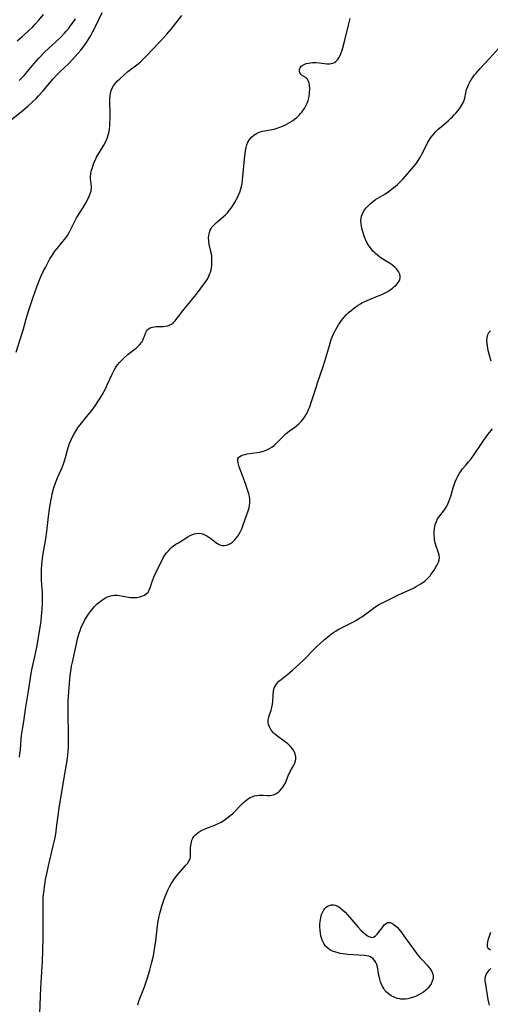
# Model space of a CAD drawing. Units: inches. Extents: x 2093216 to 2098700, y 170006 to 175476.
# Drawn here: x 2095087 to 2095198, y 170557 to 170790 of the extents above; entities that cross this region are included whole.
import ezdxf

# ---------------------------------------------------------------- set-up
doc = ezdxf.new("R2010")
doc.units = ezdxf.units.IN
doc.header["$MEASUREMENT"] = 0
doc.layers.add('c_01_T15S_R19E', color=2, linetype='Continuous')

msp = doc.modelspace()

# ---------------------------------------------------------------- linework, layer by layer
at = {"layer": 'c_01_T15S_R19E'}
for points in [[(2095084.83, 170766.75, 1018), (2095087.49, 170768.92, 1018), (2095088.71, 170769.95, 1018), (2095089.71, 170770.86, 1018), (2095090.66, 170771.78, 1018), (2095091.21, 170772.36, 1018), (2095092.31, 170773.56, 1018), (2095094.61, 170776.28, 1018), (2095095.64, 170777.4, 1018), (2095096.28, 170778.04, 1018), (2095098.34, 170780.03, 1018), (2095099.25, 170780.96, 1018), (2095099.91, 170781.67, 1018), (2095100.54, 170782.4, 1018), (2095101.21, 170783.21, 1018), (2095101.75, 170783.91, 1018), (2095102.53, 170784.99, 1018), (2095102.95, 170785.63, 1018), (2095103.35, 170786.28, 1018), (2095103.66, 170786.84, 1018), (2095104.08, 170787.62, 1018), (2095104.84, 170789.14, 1018), (2095106.28, 170792.09, 1018)], [(2095086.13, 170785.36, 1014), (2095087.24, 170786.38, 1014), (2095088.81, 170787.76, 1014), (2095089.85, 170788.73, 1014), (2095090.43, 170789.32, 1014), (2095091.29, 170790.27, 1014), (2095092.4, 170791.63, 1014)], [(2095085.91, 170711.71, 1020), (2095087.33, 170716.15, 1020), (2095087.65, 170717.22, 1020), (2095088.45, 170720.14, 1020), (2095088.91, 170721.65, 1020), (2095089.92, 170724.69, 1020), (2095090.71, 170726.92, 1020), (2095091.27, 170728.39, 1020), (2095091.87, 170729.78, 1020), (2095092.42, 170730.92, 1020), (2095092.82, 170731.72, 1020), (2095093.34, 170732.71, 1020), (2095093.91, 170733.74, 1020), (2095094.28, 170734.36, 1020), (2095094.68, 170734.98, 1020), (2095095.09, 170735.57, 1020), (2095095.62, 170736.26, 1020), (2095096.91, 170737.82, 1020), (2095097.42, 170738.47, 1020), (2095098.03, 170739.34, 1020), (2095098.43, 170739.99, 1020), (2095098.8, 170740.67, 1020), (2095099.95, 170742.99, 1020), (2095100.22, 170743.48, 1020), (2095100.5, 170743.96, 1020), (2095101.73, 170745.92, 1020), (2095102.45, 170747.13, 1020), (2095102.74, 170747.67, 1020), (2095103.02, 170748.2, 1020), (2095103.3, 170748.81, 1020), (2095103.53, 170749.42, 1020), (2095103.64, 170749.81, 1020), (2095103.7, 170750.15, 1020), (2095103.72, 170750.52, 1020), (2095103.71, 170750.91, 1020), (2095103.55, 170752.13, 1020), (2095103.5, 170752.71, 1020), (2095103.49, 170753.31, 1020), (2095103.55, 170753.93, 1020), (2095103.68, 170754.57, 1020), (2095103.86, 170755.2, 1020), (2095104.02, 170755.68, 1020), (2095104.33, 170756.49, 1020), (2095104.67, 170757.24, 1020), (2095104.94, 170757.82, 1020), (2095105.53, 170758.91, 1020), (2095106.63, 170760.71, 1020), (2095106.94, 170761.25, 1020), (2095107.28, 170761.93, 1020), (2095107.51, 170762.47, 1020), (2095107.76, 170763.35, 1020), (2095107.88, 170763.9, 1020), (2095107.97, 170764.47, 1020), (2095108.05, 170765.26, 1020), (2095108.11, 170766.15, 1020), (2095108.13, 170766.74, 1020), (2095108.14, 170768.18, 1020), (2095108.11, 170771.04, 1020), (2095108.11, 170771.61, 1020), (2095108.14, 170772.27, 1020), (2095108.22, 170772.91, 1020), (2095108.36, 170773.53, 1020), (2095108.56, 170774.04, 1020), (2095108.94, 170774.72, 1020), (2095109.41, 170775.36, 1020), (2095109.9, 170775.9, 1020), (2095110.43, 170776.43, 1020), (2095111.28, 170777.21, 1020), (2095112.34, 170778.12, 1020), (2095114.75, 170779.98, 1020), (2095115.41, 170780.54, 1020), (2095115.74, 170780.84, 1020), (2095116.69, 170781.78, 1020), (2095119.77, 170785.01, 1020), (2095120.93, 170786.24, 1020), (2095121.58, 170786.96, 1020), (2095122.6, 170788.19, 1020), (2095125.09, 170791.38, 1020)], [(2095086.65, 170775.98, 1016), (2095087.11, 170776.45, 1016), (2095087.78, 170777.19, 1016), (2095090.14, 170780, 1016), (2095091.28, 170781.29, 1016), (2095091.92, 170781.96, 1016), (2095092.58, 170782.61, 1016), (2095093.67, 170783.64, 1016), (2095095.4, 170785.23, 1016), (2095096.51, 170786.29, 1016), (2095097.37, 170787.2, 1016), (2095097.83, 170787.73, 1016), (2095098.27, 170788.27, 1016), (2095098.72, 170788.84, 1016), (2095099.48, 170789.9, 1016), (2095099.95, 170790.6, 1016)], [(2095086.68, 170615.76, 1022), (2095086.82, 170616.65, 1022), (2095086.91, 170617.55, 1022), (2095087.09, 170620.1, 1022), (2095087.15, 170620.82, 1022), (2095087.24, 170621.5, 1022), (2095087.7, 170624.21, 1022), (2095088.1, 170627.13, 1022), (2095088.83, 170631.43, 1022), (2095089.39, 170635.11, 1022), (2095089.64, 170636.45, 1022), (2095090.5, 170640.33, 1022), (2095090.87, 170642.19, 1022), (2095091.69, 170647.06, 1022), (2095091.83, 170647.96, 1022), (2095091.95, 170649.16, 1022), (2095092, 170649.9, 1022), (2095092.13, 170652.12, 1022), (2095092.17, 170653.32, 1022), (2095092.16, 170654.32, 1022), (2095092.12, 170654.92, 1022), (2095091.98, 170656.52, 1022), (2095091.9, 170657.92, 1022), (2095091.89, 170658.7, 1022), (2095091.9, 170659.48, 1022), (2095091.93, 170660.17, 1022), (2095092.02, 170661.44, 1022), (2095092.09, 170662.11, 1022), (2095092.25, 170663.43, 1022), (2095092.91, 170667.52, 1022), (2095093.14, 170669.19, 1022), (2095093.57, 170672.8, 1022), (2095093.82, 170674.5, 1022), (2095094.13, 170676.46, 1022), (2095094.32, 170677.48, 1022), (2095094.46, 170678.11, 1022), (2095094.69, 170679.02, 1022), (2095094.94, 170679.85, 1022), (2095095.21, 170680.68, 1022), (2095095.63, 170681.75, 1022), (2095096.53, 170683.78, 1022), (2095096.77, 170684.34, 1022), (2095097.11, 170685.23, 1022), (2095097.36, 170685.97, 1022), (2095097.59, 170686.72, 1022), (2095098.25, 170689.07, 1022), (2095098.55, 170690.04, 1022), (2095098.84, 170690.79, 1022), (2095099.17, 170691.49, 1022), (2095099.53, 170692.17, 1022), (2095100.09, 170693.1, 1022), (2095100.68, 170693.98, 1022), (2095101.08, 170694.51, 1022), (2095102.57, 170696.33, 1022), (2095103.78, 170697.87, 1022), (2095104.58, 170698.95, 1022), (2095105.35, 170700.07, 1022), (2095105.78, 170700.76, 1022), (2095106.26, 170701.58, 1022), (2095107.1, 170703.15, 1022), (2095107.46, 170703.92, 1022), (2095108.62, 170706.49, 1022), (2095109.12, 170707.45, 1022), (2095109.41, 170707.95, 1022), (2095109.69, 170708.36, 1022), (2095109.98, 170708.77, 1022), (2095110.38, 170709.26, 1022), (2095110.81, 170709.73, 1022), (2095111.38, 170710.27, 1022), (2095112.34, 170711.09, 1022), (2095113.77, 170712.23, 1022), (2095114.27, 170712.65, 1022), (2095114.52, 170712.88, 1022), (2095115.06, 170713.42, 1022), (2095115.61, 170714.08, 1022), (2095115.88, 170714.5, 1022), (2095116.08, 170714.91, 1022), (2095116.42, 170715.87, 1022), (2095116.6, 170716.32, 1022), (2095116.77, 170716.63, 1022), (2095116.94, 170716.88, 1022), (2095117.17, 170717.11, 1022), (2095117.42, 170717.31, 1022), (2095117.78, 170717.49, 1022), (2095118.18, 170717.61, 1022), (2095118.63, 170717.7, 1022), (2095119.05, 170717.74, 1022), (2095119.48, 170717.77, 1022), (2095120.66, 170717.79, 1022), (2095121.28, 170717.84, 1022), (2095121.76, 170717.93, 1022), (2095122.12, 170718.04, 1022), (2095122.67, 170718.32, 1022), (2095123.06, 170718.62, 1022), (2095123.5, 170719.06, 1022), (2095123.95, 170719.62, 1022), (2095124.6, 170720.51, 1022), (2095125.28, 170721.38, 1022), (2095126.77, 170723.18, 1022), (2095128.85, 170725.76, 1022), (2095130.1, 170727.45, 1022), (2095130.61, 170728.17, 1022), (2095131.08, 170728.91, 1022), (2095131.39, 170729.47, 1022), (2095131.68, 170730.13, 1022), (2095131.86, 170730.66, 1022), (2095132.01, 170731.19, 1022), (2095132.12, 170731.71, 1022), (2095132.19, 170732.23, 1022), (2095132.23, 170732.83, 1022), (2095132.24, 170733.44, 1022), (2095132.23, 170733.8, 1022), (2095132.17, 170734.4, 1022), (2095132.09, 170735, 1022), (2095131.92, 170735.81, 1022), (2095131.68, 170736.89, 1022), (2095131.52, 170737.73, 1022), (2095131.47, 170738.15, 1022), (2095131.45, 170738.69, 1022), (2095131.49, 170739.38, 1022), (2095131.62, 170740.04, 1022), (2095131.82, 170740.6, 1022), (2095132.02, 170740.97, 1022), (2095132.22, 170741.25, 1022), (2095132.53, 170741.63, 1022), (2095132.88, 170741.99, 1022), (2095133.29, 170742.36, 1022), (2095134.91, 170743.71, 1022), (2095135.42, 170744.17, 1022), (2095135.89, 170744.67, 1022), (2095136.34, 170745.21, 1022), (2095136.71, 170745.72, 1022), (2095137.06, 170746.24, 1022), (2095137.55, 170747.02, 1022), (2095137.98, 170747.77, 1022), (2095138.25, 170748.29, 1022), (2095138.52, 170748.86, 1022), (2095138.82, 170749.59, 1022), (2095139.08, 170750.33, 1022), (2095139.22, 170750.87, 1022), (2095139.37, 170751.64, 1022), (2095139.47, 170752.42, 1022), (2095139.57, 170753.26, 1022), (2095139.91, 170757.41, 1022), (2095140.07, 170758.74, 1022), (2095140.18, 170759.42, 1022), (2095140.32, 170760.11, 1022), (2095140.5, 170760.76, 1022), (2095140.74, 170761.37, 1022), (2095140.89, 170761.66, 1022), (2095141.15, 170762.07, 1022), (2095141.6, 170762.59, 1022), (2095142.18, 170763.09, 1022), (2095142.92, 170763.54, 1022), (2095143.64, 170763.85, 1022), (2095144.17, 170764, 1022), (2095144.78, 170764.12, 1022), (2095146.41, 170764.38, 1022), (2095146.92, 170764.5, 1022), (2095147.44, 170764.64, 1022), (2095148.3, 170764.92, 1022), (2095149.15, 170765.27, 1022), (2095149.63, 170765.49, 1022), (2095150.2, 170765.79, 1022), (2095150.76, 170766.12, 1022), (2095151.3, 170766.48, 1022), (2095151.8, 170766.85, 1022), (2095152.28, 170767.26, 1022), (2095152.85, 170767.8, 1022), (2095153.19, 170768.16, 1022), (2095153.51, 170768.53, 1022), (2095153.83, 170768.96, 1022), (2095154.12, 170769.41, 1022), (2095154.45, 170770.01, 1022), (2095154.74, 170770.64, 1022), (2095154.97, 170771.28, 1022), (2095155.21, 170772.24, 1022), (2095155.32, 170772.99, 1022), (2095155.37, 170774.08, 1022), (2095155.31, 170774.85, 1022), (2095155.2, 170775.44, 1022), (2095155.03, 170775.96, 1022), (2095154.81, 170776.33, 1022), (2095154.46, 170776.68, 1022), (2095153.59, 170777.2, 1022), (2095153.23, 170777.51, 1022), (2095153.04, 170777.83, 1022), (2095152.94, 170778.19, 1022), (2095152.96, 170778.58, 1022), (2095153.08, 170778.97, 1022), (2095153.37, 170779.39, 1022), (2095153.6, 170779.59, 1022), (2095154.02, 170779.83, 1022), (2095154.52, 170780.01, 1022), (2095155.08, 170780.14, 1022), (2095155.54, 170780.2, 1022), (2095156.05, 170780.24, 1022), (2095156.87, 170780.23, 1022), (2095157.71, 170780.17, 1022), (2095159.38, 170779.98, 1022), (2095160.04, 170779.96, 1022), (2095160.46, 170780, 1022), (2095160.85, 170780.11, 1022), (2095161.19, 170780.27, 1022), (2095161.5, 170780.48, 1022), (2095161.91, 170780.89, 1022), (2095162.26, 170781.37, 1022), (2095162.57, 170781.96, 1022), (2095162.83, 170782.56, 1022), (2095163.06, 170783.2, 1022), (2095163.21, 170783.71, 1022), (2095163.7, 170785.52, 1022), (2095164.53, 170789.12, 1022), (2095164.91, 170790.67, 1022)], [(2095091.43, 170553.06, 1024), (2095091.76, 170561.16, 1024), (2095092.09, 170566.22, 1024), (2095092.14, 170567.29, 1024), (2095092.22, 170570.16, 1024), (2095092.31, 170572.77, 1024), (2095092.34, 170574.19, 1024), (2095092.33, 170576.14, 1024), (2095092.28, 170579.34, 1024), (2095092.29, 170581.05, 1024), (2095092.34, 170582.36, 1024), (2095092.41, 170583.3, 1024), (2095092.51, 170584.23, 1024), (2095092.62, 170585.15, 1024), (2095092.75, 170586.04, 1024), (2095092.89, 170586.83, 1024), (2095093.14, 170588.15, 1024), (2095093.56, 170590.02, 1024), (2095094.7, 170594.83, 1024), (2095095.04, 170596.4, 1024), (2095095.19, 170597.19, 1024), (2095095.35, 170598.15, 1024), (2095095.47, 170599.04, 1024), (2095095.83, 170602, 1024), (2095096.06, 170603.67, 1024), (2095097.2, 170610.45, 1024), (2095097.77, 170613.64, 1024), (2095097.99, 170615.01, 1024), (2095098.14, 170616.26, 1024), (2095098.21, 170617.18, 1024), (2095098.27, 170618.17, 1024), (2095098.3, 170619.2, 1024), (2095098.31, 170621.19, 1024), (2095098.21, 170626.08, 1024), (2095098.21, 170627.41, 1024), (2095098.24, 170629.1, 1024), (2095098.28, 170630.17, 1024), (2095098.34, 170631.22, 1024), (2095098.6, 170634.27, 1024), (2095098.69, 170635.14, 1024), (2095098.82, 170636.14, 1024), (2095099.04, 170637.32, 1024), (2095099.24, 170638.28, 1024), (2095100.1, 170642.26, 1024), (2095100.45, 170643.79, 1024), (2095100.83, 170645.18, 1024), (2095101.02, 170645.78, 1024), (2095101.32, 170646.55, 1024), (2095101.66, 170647.31, 1024), (2095102.1, 170648.16, 1024), (2095102.55, 170648.92, 1024), (2095103.03, 170649.64, 1024), (2095103.74, 170650.59, 1024), (2095104.19, 170651.12, 1024), (2095104.48, 170651.44, 1024), (2095105.11, 170652.07, 1024), (2095105.77, 170652.65, 1024), (2095106.41, 170653.14, 1024), (2095107.07, 170653.54, 1024), (2095107.36, 170653.69, 1024), (2095107.74, 170653.85, 1024), (2095108.33, 170654.01, 1024), (2095109.08, 170654.11, 1024), (2095109.84, 170654.11, 1024), (2095110.3, 170654.07, 1024), (2095111.14, 170653.94, 1024), (2095112.51, 170653.66, 1024), (2095112.99, 170653.59, 1024), (2095113.47, 170653.56, 1024), (2095113.96, 170653.56, 1024), (2095114.45, 170653.6, 1024), (2095115.2, 170653.74, 1024), (2095115.91, 170653.99, 1024), (2095116.28, 170654.18, 1024), (2095116.74, 170654.5, 1024), (2095117.12, 170654.89, 1024), (2095117.39, 170655.35, 1024), (2095117.6, 170655.87, 1024), (2095118, 170657.15, 1024), (2095118.23, 170657.77, 1024), (2095118.49, 170658.41, 1024), (2095118.87, 170659.24, 1024), (2095119.97, 170661.53, 1024), (2095120.28, 170662.15, 1024), (2095120.72, 170662.96, 1024), (2095121.1, 170663.58, 1024), (2095121.52, 170664.16, 1024), (2095121.93, 170664.66, 1024), (2095122.36, 170665.12, 1024), (2095122.83, 170665.55, 1024), (2095123.14, 170665.8, 1024), (2095123.71, 170666.2, 1024), (2095124.29, 170666.57, 1024), (2095126.51, 170667.94, 1024), (2095127.06, 170668.25, 1024), (2095127.62, 170668.52, 1024), (2095128.1, 170668.68, 1024), (2095128.6, 170668.78, 1024), (2095129.15, 170668.79, 1024), (2095129.67, 170668.71, 1024), (2095130.19, 170668.57, 1024), (2095130.7, 170668.36, 1024), (2095131.02, 170668.19, 1024), (2095131.5, 170667.88, 1024), (2095131.97, 170667.54, 1024), (2095133.14, 170666.63, 1024), (2095133.52, 170666.38, 1024), (2095133.91, 170666.17, 1024), (2095134.31, 170666.02, 1024), (2095134.71, 170665.93, 1024), (2095135.18, 170665.91, 1024), (2095135.65, 170665.97, 1024), (2095136.15, 170666.14, 1024), (2095136.64, 170666.39, 1024), (2095137.13, 170666.73, 1024), (2095137.59, 170667.15, 1024), (2095137.99, 170667.61, 1024), (2095138.36, 170668.1, 1024), (2095138.71, 170668.65, 1024), (2095139.02, 170669.23, 1024), (2095139.37, 170670.04, 1024), (2095139.57, 170670.57, 1024), (2095140.87, 170674.33, 1024), (2095141.02, 170674.86, 1024), (2095141.13, 170675.38, 1024), (2095141.18, 170675.97, 1024), (2095141.18, 170676.56, 1024), (2095141.16, 170676.91, 1024), (2095141.08, 170677.52, 1024), (2095140.96, 170678.12, 1024), (2095140.76, 170678.84, 1024), (2095140.52, 170679.58, 1024), (2095140.26, 170680.32, 1024), (2095139.03, 170683.47, 1024), (2095138.68, 170684.5, 1024), (2095138.41, 170685.5, 1024), (2095138.34, 170686, 1024), (2095138.39, 170686.39, 1024), (2095138.6, 170686.78, 1024), (2095138.83, 170686.99, 1024), (2095139.19, 170687.18, 1024), (2095139.62, 170687.34, 1024), (2095140.1, 170687.47, 1024), (2095140.56, 170687.57, 1024), (2095142.93, 170687.9, 1024), (2095143.57, 170688.02, 1024), (2095144.41, 170688.25, 1024), (2095145.22, 170688.55, 1024), (2095145.83, 170688.85, 1024), (2095146.39, 170689.2, 1024), (2095146.92, 170689.61, 1024), (2095147.31, 170689.95, 1024), (2095147.68, 170690.31, 1024), (2095148.97, 170691.67, 1024), (2095149.78, 170692.43, 1024), (2095150.09, 170692.69, 1024), (2095150.63, 170693.1, 1024), (2095151.74, 170693.87, 1024), (2095152.21, 170694.22, 1024), (2095152.79, 170694.71, 1024), (2095153.33, 170695.24, 1024), (2095153.84, 170695.84, 1024), (2095154.29, 170696.49, 1024), (2095154.52, 170696.89, 1024), (2095154.83, 170697.48, 1024), (2095155.1, 170698.09, 1024), (2095155.35, 170698.72, 1024), (2095155.8, 170700.01, 1024), (2095156.85, 170703.35, 1024), (2095157.19, 170704.4, 1024), (2095158.54, 170708.26, 1024), (2095158.94, 170709.56, 1024), (2095159.85, 170712.73, 1024), (2095160.47, 170714.69, 1024), (2095160.67, 170715.23, 1024), (2095160.93, 170715.84, 1024), (2095161.21, 170716.44, 1024), (2095161.52, 170717.03, 1024), (2095162.2, 170718.16, 1024), (2095162.72, 170718.93, 1024), (2095163.11, 170719.46, 1024), (2095163.53, 170719.96, 1024), (2095164.07, 170720.56, 1024), (2095164.57, 170721.04, 1024), (2095165.1, 170721.5, 1024), (2095165.64, 170721.95, 1024), (2095166.24, 170722.41, 1024), (2095166.86, 170722.83, 1024), (2095167.37, 170723.14, 1024), (2095167.71, 170723.33, 1024), (2095168.42, 170723.69, 1024), (2095169.49, 170724.16, 1024), (2095171.79, 170725.08, 1024), (2095172.4, 170725.35, 1024), (2095173.36, 170725.81, 1024), (2095173.82, 170726.07, 1024), (2095174.42, 170726.46, 1024), (2095174.92, 170726.82, 1024), (2095175.37, 170727.19, 1024), (2095175.71, 170727.5, 1024), (2095176.02, 170727.82, 1024), (2095176.29, 170728.16, 1024), (2095176.51, 170728.51, 1024), (2095176.67, 170728.9, 1024), (2095176.76, 170729.29, 1024), (2095176.75, 170729.73, 1024), (2095176.65, 170730.18, 1024), (2095176.35, 170730.81, 1024), (2095175.89, 170731.41, 1024), (2095175.59, 170731.7, 1024), (2095174.93, 170732.25, 1024), (2095174.2, 170732.76, 1024), (2095172.3, 170733.97, 1024), (2095171.86, 170734.27, 1024), (2095171.38, 170734.63, 1024), (2095170.92, 170735.02, 1024), (2095170.6, 170735.32, 1024), (2095170.32, 170735.62, 1024), (2095169.97, 170736.04, 1024), (2095169.64, 170736.48, 1024), (2095169.27, 170737.05, 1024), (2095168.91, 170737.68, 1024), (2095168.59, 170738.32, 1024), (2095168.26, 170739.13, 1024), (2095167.98, 170739.96, 1024), (2095167.68, 170741.07, 1024), (2095167.6, 170741.49, 1024), (2095167.51, 170742.12, 1024), (2095167.48, 170742.75, 1024), (2095167.51, 170743.36, 1024), (2095167.61, 170743.87, 1024), (2095167.74, 170744.29, 1024), (2095168, 170744.83, 1024), (2095168.32, 170745.36, 1024), (2095168.71, 170745.86, 1024), (2095169.15, 170746.34, 1024), (2095169.63, 170746.8, 1024), (2095170.12, 170747.21, 1024), (2095170.53, 170747.51, 1024), (2095170.96, 170747.8, 1024), (2095172.6, 170748.79, 1024), (2095173.12, 170749.11, 1024), (2095173.9, 170749.63, 1024), (2095174.98, 170750.42, 1024), (2095175.61, 170750.92, 1024), (2095176.13, 170751.38, 1024), (2095176.63, 170751.86, 1024), (2095177.47, 170752.74, 1024), (2095179.95, 170755.58, 1024), (2095180.3, 170756.01, 1024), (2095180.63, 170756.46, 1024), (2095181.19, 170757.31, 1024), (2095181.55, 170757.92, 1024), (2095181.89, 170758.54, 1024), (2095182.96, 170760.68, 1024), (2095183.32, 170761.37, 1024), (2095183.6, 170761.86, 1024), (2095184.04, 170762.53, 1024), (2095184.53, 170763.16, 1024), (2095185.12, 170763.83, 1024), (2095185.75, 170764.46, 1024), (2095186.42, 170765.05, 1024), (2095188.21, 170766.55, 1024), (2095188.68, 170766.98, 1024), (2095189.13, 170767.41, 1024), (2095189.55, 170767.85, 1024), (2095189.94, 170768.29, 1024), (2095190.47, 170768.93, 1024), (2095191.01, 170769.66, 1024), (2095191.28, 170770.07, 1024), (2095191.53, 170770.48, 1024), (2095191.74, 170770.91, 1024), (2095191.92, 170771.35, 1024), (2095192.06, 170771.82, 1024), (2095192.31, 170773.08, 1024), (2095192.48, 170773.86, 1024), (2095192.74, 170774.58, 1024), (2095192.99, 170775.11, 1024), (2095193.33, 170775.75, 1024), (2095193.74, 170776.4, 1024), (2095194.38, 170777.31, 1024), (2095194.7, 170777.72, 1024), (2095195.2, 170778.31, 1024), (2095195.71, 170778.88, 1024), (2095197.92, 170781.21, 1024), (2095202.86, 170786.74, 1024)], [(2095198.26, 170709.51, 1026), (2095197.79, 170711.22, 1026), (2095197.58, 170712.08, 1026), (2095197.48, 170712.59, 1026), (2095197.38, 170713.17, 1026), (2095197.31, 170713.74, 1026), (2095197.28, 170714.46, 1026), (2095197.33, 170715.18, 1026), (2095197.49, 170715.83, 1026), (2095197.74, 170716.33, 1026), (2095198.09, 170716.73, 1026)], [(2095114.71, 170557.15, 1026), (2095114.96, 170558.02, 1026), (2095115.18, 170558.63, 1026), (2095116.25, 170561.42, 1026), (2095116.5, 170562.11, 1026), (2095116.98, 170563.51, 1026), (2095117.55, 170565.38, 1026), (2095118.04, 170567.21, 1026), (2095118.38, 170568.78, 1026), (2095118.73, 170570.78, 1026), (2095118.94, 170572.26, 1026), (2095119.03, 170573, 1026), (2095119.32, 170575.82, 1026), (2095119.51, 170576.96, 1026), (2095119.76, 170578.14, 1026), (2095119.91, 170578.77, 1026), (2095120.41, 170580.52, 1026), (2095120.93, 170582.16, 1026), (2095121.15, 170582.78, 1026), (2095121.39, 170583.38, 1026), (2095121.82, 170584.33, 1026), (2095122.19, 170585.07, 1026), (2095122.7, 170585.94, 1026), (2095123.08, 170586.53, 1026), (2095123.48, 170587.11, 1026), (2095124.14, 170587.99, 1026), (2095125.08, 170589.11, 1026), (2095126.01, 170590.13, 1026), (2095126.44, 170590.63, 1026), (2095126.79, 170591.14, 1026), (2095126.92, 170591.41, 1026), (2095127.05, 170591.8, 1026), (2095127.12, 170592.26, 1026), (2095127.14, 170592.73, 1026), (2095127.15, 170593.77, 1026), (2095127.17, 170594.32, 1026), (2095127.22, 170594.87, 1026), (2095127.36, 170595.65, 1026), (2095127.51, 170596.15, 1026), (2095127.72, 170596.62, 1026), (2095127.98, 170597.04, 1026), (2095128.31, 170597.42, 1026), (2095128.94, 170597.93, 1026), (2095129.46, 170598.26, 1026), (2095130.04, 170598.55, 1026), (2095130.8, 170598.89, 1026), (2095132.9, 170599.72, 1026), (2095133.57, 170600.01, 1026), (2095134.39, 170600.42, 1026), (2095134.79, 170600.66, 1026), (2095135.45, 170601.09, 1026), (2095136.09, 170601.57, 1026), (2095136.58, 170601.97, 1026), (2095137.06, 170602.4, 1026), (2095137.61, 170602.93, 1026), (2095139.05, 170604.45, 1026), (2095139.7, 170605.08, 1026), (2095140.45, 170605.69, 1026), (2095140.89, 170605.99, 1026), (2095141.28, 170606.21, 1026), (2095141.69, 170606.39, 1026), (2095142.32, 170606.61, 1026), (2095142.85, 170606.74, 1026), (2095143.39, 170606.81, 1026), (2095143.89, 170606.82, 1026), (2095144.38, 170606.8, 1026), (2095145.4, 170606.72, 1026), (2095146.01, 170606.72, 1026), (2095146.39, 170606.77, 1026), (2095146.78, 170606.87, 1026), (2095147.36, 170607.14, 1026), (2095147.78, 170607.42, 1026), (2095148.18, 170607.75, 1026), (2095148.62, 170608.21, 1026), (2095149.03, 170608.72, 1026), (2095149.27, 170609.08, 1026), (2095149.44, 170609.38, 1026), (2095149.77, 170610.1, 1026), (2095150.37, 170611.59, 1026), (2095150.49, 170611.86, 1026), (2095150.75, 170612.37, 1026), (2095151.3, 170613.34, 1026), (2095151.59, 170613.89, 1026), (2095151.83, 170614.44, 1026), (2095151.97, 170614.91, 1026), (2095152.04, 170615.32, 1026), (2095152.05, 170615.83, 1026), (2095151.91, 170616.58, 1026), (2095151.59, 170617.31, 1026), (2095151.36, 170617.68, 1026), (2095150.83, 170618.33, 1026), (2095150.18, 170618.93, 1026), (2095149.31, 170619.59, 1026), (2095147.78, 170620.7, 1026), (2095147.12, 170621.24, 1026), (2095146.78, 170621.56, 1026), (2095146.24, 170622.19, 1026), (2095145.81, 170622.93, 1026), (2095145.6, 170623.55, 1026), (2095145.53, 170624.1, 1026), (2095145.56, 170624.66, 1026), (2095145.67, 170625.22, 1026), (2095145.85, 170625.83, 1026), (2095146.22, 170626.91, 1026), (2095146.4, 170627.52, 1026), (2095146.55, 170628.33, 1026), (2095146.61, 170628.91, 1026), (2095146.72, 170630.49, 1026), (2095146.81, 170631.34, 1026), (2095146.91, 170631.85, 1026), (2095147.06, 170632.33, 1026), (2095147.32, 170632.85, 1026), (2095147.65, 170633.3, 1026), (2095148.08, 170633.75, 1026), (2095148.57, 170634.19, 1026), (2095150.15, 170635.45, 1026), (2095151.26, 170636.37, 1026), (2095152.78, 170637.7, 1026), (2095153.88, 170638.73, 1026), (2095156.3, 170641.25, 1026), (2095157.13, 170642.06, 1026), (2095157.84, 170642.71, 1026), (2095158.88, 170643.63, 1026), (2095159.97, 170644.54, 1026), (2095160.54, 170644.98, 1026), (2095161.08, 170645.37, 1026), (2095161.64, 170645.73, 1026), (2095162.24, 170646.08, 1026), (2095163.05, 170646.52, 1026), (2095165.68, 170647.85, 1026), (2095166.29, 170648.18, 1026), (2095167.13, 170648.66, 1026), (2095167.7, 170649.03, 1026), (2095168.24, 170649.41, 1026), (2095170.44, 170651.08, 1026), (2095171.22, 170651.59, 1026), (2095171.64, 170651.84, 1026), (2095172.32, 170652.21, 1026), (2095172.89, 170652.5, 1026), (2095176.37, 170654.2, 1026), (2095180.03, 170655.91, 1026), (2095180.56, 170656.18, 1026), (2095181.13, 170656.49, 1026), (2095181.67, 170656.82, 1026), (2095182.42, 170657.34, 1026), (2095182.76, 170657.62, 1026), (2095183.33, 170658.17, 1026), (2095183.85, 170658.75, 1026), (2095184.05, 170659, 1026), (2095184.44, 170659.53, 1026), (2095184.8, 170660.07, 1026), (2095185.31, 170660.93, 1026), (2095185.59, 170661.46, 1026), (2095185.81, 170661.99, 1026), (2095185.97, 170662.53, 1026), (2095186.03, 170663.06, 1026), (2095185.99, 170663.6, 1026), (2095185.86, 170664.14, 1026), (2095185.69, 170664.66, 1026), (2095185.28, 170665.73, 1026), (2095185.05, 170666.46, 1026), (2095184.91, 170667.26, 1026), (2095184.85, 170667.72, 1026), (2095184.82, 170668.2, 1026), (2095184.81, 170668.66, 1026), (2095184.82, 170669.12, 1026), (2095184.89, 170669.94, 1026), (2095184.97, 170670.42, 1026), (2095185.07, 170670.88, 1026), (2095185.32, 170671.62, 1026), (2095185.61, 170672.18, 1026), (2095185.88, 170672.59, 1026), (2095187.25, 170674.36, 1026), (2095187.64, 170674.96, 1026), (2095187.96, 170675.56, 1026), (2095188.3, 170676.35, 1026), (2095188.53, 170676.98, 1026), (2095188.73, 170677.62, 1026), (2095189.28, 170679.55, 1026), (2095189.5, 170680.24, 1026), (2095189.76, 170680.96, 1026), (2095190.06, 170681.65, 1026), (2095190.4, 170682.32, 1026), (2095190.81, 170682.99, 1026), (2095191.1, 170683.44, 1026), (2095191.54, 170684.03, 1026), (2095192.32, 170684.96, 1026), (2095192.96, 170685.68, 1026), (2095193.56, 170686.42, 1026), (2095194.13, 170687.19, 1026), (2095196.37, 170690.59, 1026), (2095197.12, 170691.64, 1026), (2095197.56, 170692.23, 1026), (2095198.61, 170693.55, 1026)], [(2095198.22, 170570.1, 1028), (2095197.91, 170570.21, 1028), (2095197.61, 170570.48, 1028), (2095197.42, 170570.88, 1028), (2095197.38, 170571.43, 1028), (2095197.47, 170572.06, 1028), (2095197.66, 170572.76, 1028), (2095197.94, 170573.61, 1028), (2095198.21, 170574.31, 1028)], [(2095197.86, 170557.08, 1028), (2095197.6, 170558.44, 1028), (2095196.99, 170562, 1028), (2095196.89, 170562.72, 1028), (2095196.88, 170563.29, 1028), (2095196.95, 170563.83, 1028), (2095197.13, 170564.34, 1028), (2095197.4, 170564.81, 1028), (2095197.63, 170565.12, 1028), (2095197.88, 170565.42, 1028), (2095198.21, 170565.77, 1028)]]:
    msp.add_polyline3d(points, dxfattribs=at)
msp.add_polyline3d([(2095171.56, 170565.12, 1028), (2095171.49, 170565.56, 1028), (2095171.37, 170566.15, 1028), (2095171.21, 170566.7, 1028), (2095171.01, 170567.17, 1028), (2095170.76, 170567.59, 1028), (2095170.3, 170568.1, 1028), (2095169.74, 170568.47, 1028), (2095169.35, 170568.63, 1028), (2095168.81, 170568.75, 1028), (2095168.22, 170568.83, 1028), (2095164.34, 170569.1, 1028), (2095163.28, 170569.22, 1028), (2095162.6, 170569.33, 1028), (2095162.06, 170569.44, 1028), (2095161.53, 170569.58, 1028), (2095160.74, 170569.88, 1028), (2095160.15, 170570.19, 1028), (2095159.62, 170570.56, 1028), (2095159.1, 170571.06, 1028), (2095158.7, 170571.63, 1028), (2095158.37, 170572.28, 1028), (2095158.13, 170572.97, 1028), (2095158.01, 170573.43, 1028), (2095157.89, 170574, 1028), (2095157.8, 170574.79, 1028), (2095157.76, 170575.58, 1028), (2095157.77, 170576.24, 1028), (2095157.83, 170576.9, 1028), (2095157.96, 170577.73, 1028), (2095158.17, 170578.51, 1028), (2095158.31, 170578.88, 1028), (2095158.45, 170579.18, 1028), (2095158.68, 170579.6, 1028), (2095158.96, 170579.96, 1028), (2095159.26, 170580.25, 1028), (2095159.58, 170580.48, 1028), (2095160.01, 170580.7, 1028), (2095160.47, 170580.82, 1028), (2095161.05, 170580.83, 1028), (2095161.39, 170580.75, 1028), (2095161.98, 170580.49, 1028), (2095162.56, 170580.09, 1028), (2095163.14, 170579.61, 1028), (2095163.71, 170579.05, 1028), (2095164.29, 170578.44, 1028), (2095164.82, 170577.85, 1028), (2095166.72, 170575.64, 1028), (2095167.45, 170574.86, 1028), (2095168.08, 170574.26, 1028), (2095168.71, 170573.73, 1028), (2095169.04, 170573.49, 1028), (2095169.37, 170573.3, 1028), (2095169.79, 170573.13, 1028), (2095170.2, 170573.1, 1028), (2095170.59, 170573.21, 1028), (2095170.96, 170573.46, 1028), (2095171.34, 170573.84, 1028), (2095171.67, 170574.25, 1028), (2095172.7, 170575.72, 1028), (2095172.99, 170576.06, 1028), (2095173.41, 170576.44, 1028), (2095173.86, 170576.65, 1028), (2095174.31, 170576.65, 1028), (2095174.79, 170576.49, 1028), (2095175.28, 170576.17, 1028), (2095175.77, 170575.75, 1028), (2095176.02, 170575.5, 1028), (2095176.41, 170575.06, 1028), (2095176.88, 170574.49, 1028), (2095177.8, 170573.26, 1028), (2095179.89, 170570.35, 1028), (2095180.97, 170568.93, 1028), (2095181.52, 170568.26, 1028), (2095182.09, 170567.62, 1028), (2095183.03, 170566.64, 1028), (2095183.47, 170566.15, 1028), (2095183.86, 170565.65, 1028), (2095184.24, 170565.04, 1028), (2095184.49, 170564.4, 1028), (2095184.56, 170564.03, 1028), (2095184.57, 170563.67, 1028), (2095184.54, 170563.35, 1028), (2095184.36, 170562.71, 1028), (2095184.06, 170562.09, 1028), (2095183.71, 170561.59, 1028), (2095183.31, 170561.11, 1028), (2095182.83, 170560.62, 1028), (2095182.24, 170560.15, 1028), (2095181.72, 170559.81, 1028), (2095181.17, 170559.5, 1028), (2095180.38, 170559.14, 1028), (2095179.94, 170558.97, 1028), (2095179.13, 170558.72, 1028), (2095178.59, 170558.6, 1028), (2095178.05, 170558.52, 1028), (2095177.49, 170558.49, 1028), (2095176.95, 170558.5, 1028), (2095176.64, 170558.54, 1028), (2095176.07, 170558.66, 1028), (2095175.32, 170558.93, 1028), (2095174.61, 170559.29, 1028), (2095173.99, 170559.72, 1028), (2095173.55, 170560.12, 1028), (2095173.16, 170560.57, 1028), (2095172.87, 170560.98, 1028), (2095172.62, 170561.41, 1028), (2095172.36, 170561.97, 1028), (2095172.14, 170562.55, 1028), (2095171.94, 170563.2, 1028), (2095171.74, 170564.08, 1028)], close=True, dxfattribs=at)

doc.saveas('drawing.dxf')
